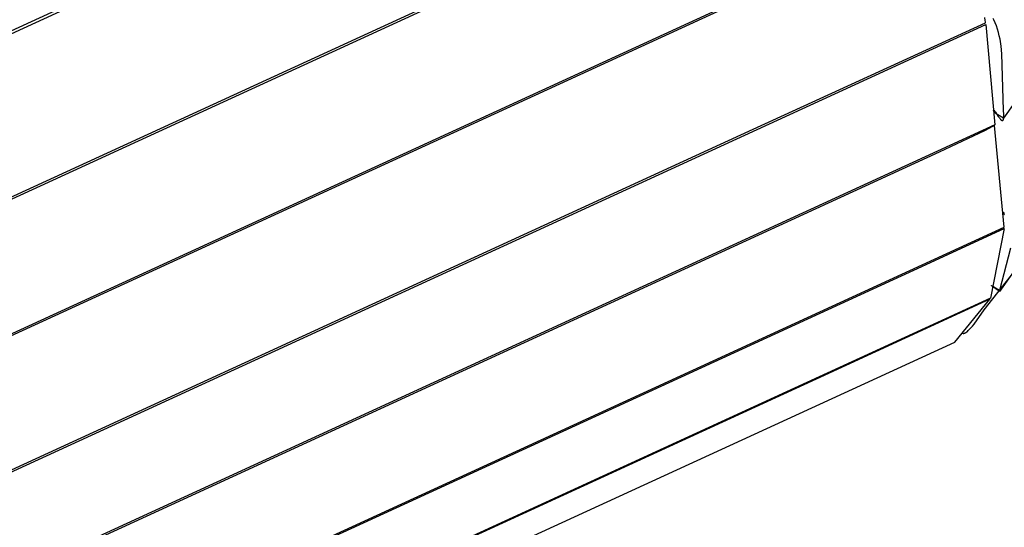
# Model space of a CAD drawing. Units: millimetres. Extents: x -5728 to 5728, y -4957 to 4956.
# Drawn here: x -1975 to -1855, y 601 to 663 of the extents above; entities that cross this region are included whole.
import ezdxf

# ---------------------------------------------------------------- set-up
doc = ezdxf.new("R2010")
doc.units = ezdxf.units.MM
doc.layers.get('0').update_dxf_attribs({"true_color": 0x5890e1})

# ---------------------------------------------------------------- blocks, each defined once
blk = doc.blocks.new('ИК 0156Т-1')
at = {"color": 18, "true_color": 0x000000}
for points in [[(-1860.59, 624.81), (-1860.59, 624.81), (-1860.59, 624.81), (-1860.59, 624.81), (-1860.59, 624.81), (-1860.58, 624.81), (-1860.58, 624.81), (-1860.58, 624.81), (-1860.58, 624.81), (-1860.58, 624.81), (-1860.58, 624.81), (-1860.58, 624.81), (-1860.58, 624.8), (-1860.57, 624.8), (-1860.57, 624.8), (-1860.57, 624.8), (-1860.57, 624.8), (-1860.57, 624.8), (-1860.57, 624.8), (-1860.57, 624.8), (-1860.57, 624.8), (-1860.56, 624.8), (-1860.56, 624.8), (-1860.56, 624.8), (-1860.56, 624.8), (-1860.56, 624.8), (-1860.56, 624.79), (-1860.55, 624.79), (-1860.53, 624.78), (-1860.53, 624.78), (-1860.53, 624.78), (-1860.53, 624.78), (-1860.53, 624.78), (-1860.52, 624.78), (-1860.52, 624.78), (-1860.52, 624.78), (-1860.52, 624.78), (-1860.52, 624.78), (-1860.51, 624.78), (-1860.5, 624.77), (-1860.5, 624.77), (-1860.5, 624.77), (-1860.5, 624.77), (-1860.49, 624.77), (-1860.49, 624.77), (-1860.49, 624.77), (-1860.49, 624.77), (-1860.49, 624.77), (-1860.48, 624.77), (-1860.47, 624.77), (-1860.47, 624.77), (-1860.45, 624.77), (-1860.43, 624.77), (-1860.42, 624.77), (-1860.41, 624.77), (-1860.41, 624.77), (-1860.41, 624.77), (-1860.41, 624.77), (-1860.4, 624.77), (-1860.4, 624.77), (-1860.4, 624.77), (-1860.4, 624.77), (-1860.4, 624.77), (-1860.4, 624.77), (-1860.4, 624.77), (-1860.4, 624.77), (-1860.4, 624.77), (-1860.39, 624.77), (-1860.39, 624.77), (-1860.39, 624.77), (-1860.39, 624.78), (-1860.39, 624.78), (-1860.39, 624.78), (-1860.39, 624.78), (-1860.39, 624.78), (-1860.39, 624.78), (-1860.38, 624.78), (-1860.36, 624.78), (-1860.36, 624.78), (-1860.35, 624.78), (-1860.35, 624.78), (-1860.35, 624.78), (-1860.35, 624.78), (-1860.35, 624.78), (-1860.35, 624.79), (-1860.35, 624.79), (-1860.35, 624.79), (-1860.34, 624.79), (-1860.34, 624.79), (-1860.34, 624.79), (-1860.34, 624.79), (-1860.34, 624.79), (-1860.34, 624.79), (-1860.34, 624.79), (-1860.34, 624.79), (-1860.34, 624.79), (-1860.33, 624.79), (-1860.33, 624.79), (-1860.33, 624.79), (-1860.33, 624.79), (-1860.33, 624.79), (-1860.32, 624.8), (-1860.3, 624.8), (-1860.28, 624.81), (-1860.24, 624.83), (-1860.2, 624.85), (-1860.19, 624.85), (-1860.19, 624.85), (-1860.19, 624.86), (-1860.19, 624.86), (-1860.19, 624.86), (-1860.19, 624.86), (-1860.19, 624.86), (-1860.18, 624.86), (-1860.18, 624.86), (-1860.18, 624.86), (-1860.18, 624.86), (-1860.18, 624.86), (-1860.18, 624.86), (-1860.18, 624.86), (-1860.18, 624.86), (-1860.17, 624.87), (-1860.15, 624.88), (-1860.06, 624.94), (-1859.97, 625.01), (-1859.88, 625.1), (-1859.78, 625.19), (-1859.58, 625.4), (-1859.37, 625.64), (-1859.16, 625.9), (-1857.92, 627.62), (-1854.19, 632.42)], [(-1668.47, 893.72), (-1856.09, 629.85), (-1856.7, 630.29), (-1856.88, 630.43), (-1856.98, 630.51), (-1857.01, 630.54), (-1857.01, 630.54), (-1857.01, 630.54), (-1857.01, 630.54), (-1857.01, 630.54), (-1857.01, 630.54), (-1857.01, 630.54), (-1857.01, 630.54), (-1857.01, 630.54), (-1857.01, 630.54), (-1857.01, 630.54), (-1857.01, 630.54), (-1857.01, 630.54), (-1857.01, 630.54), (-1857.01, 630.54), (-1857.02, 630.54), (-1857.02, 630.54), (-1857.02, 630.54), (-1857.02, 630.54), (-1857.02, 630.54), (-1857.02, 630.54), (-1857.02, 630.54), (-1857.02, 630.54), (-1857.02, 630.54), (-1857.02, 630.54), (-1857.02, 630.54), (-1857.02, 630.55), (-1857.02, 630.55), (-1857.02, 630.55), (-1857.02, 630.55), (-1857.02, 630.55), (-1857.02, 630.55), (-1857.02, 630.55), (-1857.02, 630.55), (-1857.02, 630.55), (-1857.02, 630.55), (-1857.02, 630.55), (-1857.02, 630.55), (-1857.02, 630.55), (-1857.02, 630.55), (-1857.02, 630.55), (-1857.02, 630.55), (-1857.02, 630.55), (-1857.02, 630.55), (-1857.02, 630.55), (-1857.02, 630.55), (-1857.02, 630.55), (-1857.02, 630.55), (-1857.02, 630.55), (-1857.02, 630.55), (-1857.02, 630.55), (-1857.02, 630.55), (-1857.02, 630.55), (-1857.02, 630.55), (-1857.02, 630.55), (-1857.02, 630.55), (-1857.02, 630.55), (-1857.02, 630.55), (-1857.02, 630.55), (-1857.02, 630.55), (-1857.02, 630.55), (-1857.02, 630.55), (-1857.02, 630.55), (-1857.02, 630.55), (-1857.02, 630.55), (-1857.02, 630.55), (-1857.02, 630.55), (-1857.02, 630.55), (-1857.02, 630.55), (-1857.03, 630.55), (-1857.02, 630.55), (-1857.03, 630.55), (-1857.03, 630.56), (-1857.03, 630.56), (-1857.03, 630.56), (-1857.03, 630.56), (-1857.03, 630.56), (-1857.03, 630.56), (-1857.03, 630.56), (-1857.03, 630.56), (-1857.03, 630.56), (-1857.03, 630.56), (-1857.03, 630.56), (-1857.03, 630.56), (-1857.03, 630.56), (-1857.03, 630.56), (-1857.03, 630.56), (-1857.03, 630.56), (-1857.03, 630.56), (-1857.03, 630.56), (-1857.03, 630.56), (-1857.03, 630.56), (-1857.03, 630.56), (-1857.03, 630.56), (-1857.03, 630.56), (-1857.03, 630.56), (-1857.03, 630.56), (-1857.03, 630.56), (-1857.03, 630.56), (-1857.03, 630.56), (-1857.03, 630.56), (-1857.03, 630.56), (-1857.03, 630.56), (-1857.03, 630.56), (-1857.03, 630.56), (-1857.03, 630.56), (-1857.03, 630.56), (-1857.03, 630.56), (-1857.03, 630.56), (-1857.03, 630.56), (-1857.03, 630.56), (-1857.03, 630.56), (-1857.03, 630.56), (-1857.03, 630.56), (-1857.03, 630.56), (-1857.03, 630.56), (-1857.03, 630.56), (-1857.03, 630.56), (-1857.03, 630.56), (-1857.03, 630.56), (-1857.03, 630.56), (-1857.03, 630.56), (-1857.03, 630.56), (-1857.03, 630.56), (-1857.03, 630.56), (-1857.03, 630.56), (-1857.03, 630.56), (-1857.02, 630.56), (-1857.02, 630.56), (-1857.02, 630.56), (-1857.02, 630.56), (-1857.02, 630.56), (-1857.02, 630.56), (-1857.02, 630.56), (-1857.02, 630.56), (-1857.02, 630.56), (-1857.02, 630.56), (-1857.02, 630.56), (-1857.02, 630.56), (-1857.02, 630.56), (-1857.02, 630.56), (-1857.02, 630.56), (-1857.02, 630.56), (-1857.02, 630.56), (-1857.02, 630.56), (-1857.02, 630.56), (-1857.02, 630.56), (-1857.02, 630.56), (-1857.02, 630.56), (-1857.02, 630.56), (-1857.02, 630.56), (-1857.02, 630.56), (-1857.02, 630.56), (-1857.02, 630.56), (-1857.02, 630.56), (-1857.02, 630.56), (-1857.02, 630.56), (-1857.02, 630.56), (-1857.02, 630.56), (-1857.02, 630.56), (-1857.02, 630.56), (-1857.02, 630.56), (-1857.02, 630.56), (-1857.02, 630.56), (-1857.02, 630.56), (-1857.02, 630.56), (-1857.02, 630.56), (-1857.02, 630.56), (-1857.02, 630.56), (-1857.02, 630.56), (-1857.02, 630.56), (-1857.02, 630.56), (-1857.02, 630.56), (-1857.02, 630.56), (-1857.02, 630.56), (-1857.02, 630.56), (-1857.02, 630.56), (-1857.02, 630.56), (-1857.02, 630.56), (-1857.02, 630.56), (-1857.02, 630.56), (-1857.02, 630.56), (-1857.02, 630.56), (-1857.02, 630.56), (-1857.02, 630.56), (-1857.01, 630.56), (-1857.01, 630.56), (-1857.01, 630.56), (-1857.01, 630.56), (-1857.01, 630.56), (-1857.01, 630.56), (-1857.01, 630.56), (-1857.01, 630.56), (-1857.01, 630.56), (-1857.01, 630.56), (-1857.01, 630.56), (-1857.01, 630.56), (-1857.01, 630.56), (-1857.01, 630.56), (-1857.01, 630.56), (-1857.01, 630.56), (-1857.01, 630.56), (-1857.01, 630.56), (-1857.01, 630.56), (-1857.01, 630.56), (-1857.01, 630.56), (-1857.01, 630.56), (-1857.01, 630.56), (-1857.01, 630.56), (-1857.01, 630.56), (-1857.01, 630.56), (-1857.01, 630.56), (-1857.01, 630.56), (-1857.01, 630.56), (-1857, 630.56), (-1857, 630.56), (-1857, 630.56), (-1857, 630.56), (-1857, 630.56), (-1857, 630.56), (-1856.99, 630.55), (-1856.98, 630.54), (-1856.96, 630.54), (-1856.87, 630.49), (-1856.35, 630.18), (-1856.12, 630.05), (-1856.05, 630.02), (-1856.04, 630.01), (-1856.03, 630.01), (-1856.03, 630.01), (-1856.03, 630.01), (-1856.03, 630.01), (-1856.03, 630.01), (-1856.03, 630.01), (-1856.03, 630.01), (-1856.03, 630.01), (-1856.03, 630.01), (-1856.03, 630.01), (-1856.03, 630.01), (-1856.03, 630.01), (-1856.03, 630.01), (-1856.03, 630.01), (-1856.03, 630.01), (-1856.03, 630.01), (-1856.03, 630.01), (-1856.03, 630.01), (-1856.03, 630.01), (-1856.03, 630.01), (-1856.03, 630.01), (-1856.03, 630.01), (-1856.03, 630.01), (-1856.03, 630.01), (-1856.03, 630.01), (-1856.03, 630.01), (-1856.03, 630.01), (-1856.03, 630.01), (-1856.03, 630.01), (-1856.03, 630.01), (-1856.03, 630.01), (-1856.03, 630.01), (-1856.03, 630.01), (-1856.03, 630.01), (-1856.03, 630.01), (-1856.03, 630.01), (-1856.03, 630.01), (-1856.03, 630.01), (-1856.03, 630.01), (-1856.03, 630.01), (-1856.03, 630.01), (-1856.03, 630.01), (-1856.03, 630.01), (-1856.03, 630.01), (-1856.03, 630.01), (-1856.03, 630.01), (-1856.03, 630.01), (-1856.03, 630.01), (-1856.03, 630.01), (-1856.03, 630.01), (-1854.71, 635.14)], [(-1855.45, 639.32), (-1855.55, 639.41), (-1855.67, 639.49), (-1855.67, 639.49), (-1855.67, 639.49), (-1855.67, 639.49), (-1855.67, 639.49), (-1855.67, 639.49), (-1855.67, 639.49), (-1855.66, 639.49), (-1855.67, 639.49), (-1855.66, 639.48), (-1855.66, 639.48), (-1855.66, 639.48), (-1855.66, 639.48), (-1855.66, 639.48), (-1855.66, 639.48), (-1855.66, 639.48), (-1855.66, 639.48), (-1855.66, 639.48), (-1855.66, 639.48), (-1855.66, 639.48), (-1855.66, 639.48), (-1855.66, 639.48), (-1855.66, 639.48), (-1855.66, 639.47), (-1855.66, 639.47), (-1855.66, 639.47), (-1855.66, 639.47), (-1855.66, 639.47), (-1855.66, 639.47), (-1855.66, 639.47), (-1855.66, 639.47), (-1855.66, 639.47), (-1855.66, 639.47), (-1855.66, 639.47), (-1855.66, 639.47), (-1855.66, 639.47), (-1855.66, 639.47), (-1855.66, 639.47), (-1855.66, 639.47), (-1855.66, 639.47), (-1855.66, 639.47), (-1855.66, 639.46), (-1855.66, 639.46), (-1855.66, 639.45), (-1855.66, 639.45), (-1855.66, 639.45), (-1855.66, 639.44), (-1855.66, 639.44), (-1855.66, 639.44), (-1855.66, 639.44), (-1855.66, 639.44), (-1855.66, 639.44), (-1855.66, 639.44), (-1855.65, 639.44), (-1855.65, 639.44), (-1855.65, 639.44), (-1855.65, 639.44), (-1855.65, 639.44), (-1855.65, 639.44), (-1855.65, 639.44), (-1855.65, 639.43), (-1855.65, 639.43), (-1855.65, 639.43), (-1855.65, 639.43), (-1855.65, 639.43), (-1855.65, 639.42), (-1855.65, 639.42), (-1855.65, 639.42), (-1855.65, 639.42), (-1855.65, 639.42), (-1855.65, 639.42), (-1855.65, 639.42), (-1855.65, 639.42), (-1855.65, 639.42), (-1855.65, 639.42), (-1855.65, 639.42), (-1855.65, 639.42), (-1855.65, 639.42), (-1855.65, 639.42), (-1855.65, 639.42), (-1855.65, 639.42), (-1855.65, 639.42), (-1855.65, 639.41), (-1855.65, 639.41), (-1855.65, 639.41), (-1855.64, 639.41), (-1855.64, 639.41), (-1855.64, 639.41), (-1855.64, 639.41), (-1855.64, 639.41), (-1855.64, 639.41), (-1855.64, 639.41), (-1855.64, 639.41), (-1855.64, 639.41), (-1855.64, 639.41), (-1855.64, 639.41), (-1855.64, 639.41), (-1855.64, 639.41), (-1855.64, 639.41), (-1855.64, 639.4), (-1855.64, 639.4), (-1855.64, 639.4), (-1855.64, 639.4), (-1855.64, 639.4), (-1855.64, 639.4), (-1855.64, 639.4), (-1855.64, 639.4), (-1855.64, 639.4), (-1855.64, 639.4), (-1855.63, 639.39), (-1855.63, 639.39), (-1855.63, 639.39), (-1855.63, 639.39), (-1855.63, 639.39), (-1855.63, 639.39), (-1855.63, 639.39), (-1855.63, 639.39), (-1855.63, 639.39), (-1855.63, 639.38), (-1855.63, 639.38), (-1855.63, 639.38), (-1855.63, 639.38), (-1855.63, 639.38), (-1855.63, 639.38), (-1855.63, 639.38), (-1855.63, 639.38), (-1855.63, 639.38), (-1855.63, 639.38), (-1855.63, 639.38), (-1855.63, 639.38), (-1855.63, 639.38), (-1855.63, 639.38), (-1855.63, 639.38), (-1855.63, 639.38), (-1855.63, 639.37), (-1855.63, 639.37), (-1855.63, 639.37), (-1855.62, 639.37), (-1855.62, 639.37), (-1855.62, 639.37), (-1855.62, 639.37), (-1855.62, 639.37), (-1855.62, 639.37), (-1855.62, 639.37), (-1855.62, 639.37), (-1855.62, 639.37), (-1855.62, 639.37), (-1855.62, 639.37), (-1855.62, 639.37), (-1855.62, 639.37), (-1855.62, 639.36), (-1855.61, 639.34), (-1855.61, 639.34), (-1855.6, 639.34), (-1855.6, 639.34), (-1855.6, 639.34), (-1855.6, 639.34), (-1855.6, 639.34), (-1855.6, 639.34), (-1855.6, 639.34), (-1855.6, 639.34), (-1855.6, 639.33), (-1855.6, 639.33), (-1855.6, 639.33), (-1855.6, 639.33), (-1855.6, 639.33), (-1855.6, 639.33), (-1855.6, 639.33), (-1855.6, 639.33), (-1855.6, 639.33), (-1855.6, 639.33), (-1855.6, 639.33), (-1855.6, 639.33), (-1855.6, 639.33), (-1855.6, 639.33), (-1855.6, 639.33), (-1855.59, 639.33), (-1855.59, 639.32), (-1855.59, 639.32), (-1855.59, 639.32), (-1855.59, 639.32), (-1855.59, 639.32), (-1855.59, 639.32), (-1855.59, 639.32), (-1855.58, 639.3), (-1855.54, 639.26), (-1855.51, 639.22), (-1855.47, 639.18)], [(-1739.23, 814.52), (-1855.58, 650.88), (-1856.28, 651.32), (-1856.46, 651.44), (-1856.54, 651.5), (-1856.61, 651.56), (-1856.65, 651.59), (-1856.68, 651.63), (-1856.7, 651.66), (-1856.73, 651.69), (-1856.74, 651.7), (-1856.75, 651.72), (-1856.76, 651.73), (-1856.76, 651.75), (-1856.77, 651.76), (-1856.77, 651.77), (-1856.77, 651.77), (-1856.77, 651.77), (-1856.77, 651.77), (-1856.77, 651.77), (-1856.77, 651.77), (-1856.77, 651.77), (-1856.77, 651.77), (-1856.77, 651.77), (-1856.77, 651.77), (-1856.78, 651.77), (-1856.78, 651.77), (-1856.78, 651.78), (-1856.78, 651.78), (-1856.78, 651.78), (-1856.78, 651.78), (-1856.78, 651.78), (-1856.78, 651.78), (-1856.78, 651.78), (-1856.78, 651.78), (-1856.78, 651.78), (-1856.78, 651.78), (-1856.78, 651.78), (-1856.78, 651.78), (-1856.78, 651.78), (-1856.78, 651.78), (-1856.78, 651.78), (-1856.78, 651.78), (-1856.78, 651.78), (-1856.78, 651.78), (-1856.78, 651.78), (-1856.78, 651.78), (-1856.78, 651.78), (-1856.78, 651.78), (-1856.78, 651.79), (-1856.78, 651.79), (-1856.78, 651.79), (-1856.78, 651.79), (-1856.78, 651.79), (-1856.78, 651.79), (-1856.78, 651.79), (-1856.78, 651.79), (-1856.78, 651.79), (-1856.78, 651.79), (-1856.78, 651.79), (-1856.78, 651.79), (-1856.78, 651.79), (-1856.78, 651.79), (-1856.78, 651.79), (-1856.78, 651.79), (-1856.78, 651.79), (-1856.78, 651.79), (-1856.78, 651.79), (-1856.78, 651.8), (-1856.78, 651.8), (-1856.78, 651.8), (-1856.78, 651.8), (-1856.78, 651.8), (-1856.78, 651.8), (-1856.78, 651.8), (-1856.78, 651.8), (-1856.78, 651.8), (-1856.78, 651.8), (-1856.78, 651.8), (-1856.78, 651.8), (-1856.78, 651.8), (-1856.78, 651.8), (-1856.78, 651.8), (-1856.78, 651.8), (-1856.78, 651.8), (-1856.78, 651.8), (-1856.78, 651.8), (-1856.78, 651.8), (-1856.78, 651.8), (-1856.79, 651.81), (-1856.79, 651.81), (-1856.79, 651.81), (-1856.79, 651.81), (-1856.79, 651.81), (-1856.79, 651.81), (-1856.79, 651.81), (-1856.79, 651.81), (-1856.79, 651.81), (-1856.79, 651.81), (-1856.79, 651.81), (-1856.79, 651.81), (-1856.79, 651.81), (-1856.79, 651.82), (-1856.79, 651.82), (-1856.79, 651.82), (-1856.79, 651.82), (-1856.79, 651.82), (-1856.79, 651.82), (-1856.79, 651.82), (-1856.79, 651.82), (-1856.79, 651.83), (-1856.79, 651.83), (-1856.79, 651.83), (-1856.79, 651.83), (-1856.79, 651.83), (-1856.79, 651.83), (-1856.79, 651.83), (-1856.79, 651.83), (-1856.79, 651.83), (-1856.79, 651.83), (-1856.79, 651.83), (-1856.79, 651.83), (-1856.79, 651.83), (-1856.79, 651.84), (-1856.79, 651.84), (-1856.79, 651.84), (-1856.79, 651.84), (-1856.79, 651.84), (-1856.79, 651.84), (-1856.79, 651.84), (-1856.79, 651.84), (-1856.79, 651.84), (-1856.79, 651.84), (-1856.79, 651.84), (-1856.79, 651.84), (-1856.79, 651.84), (-1856.79, 651.84), (-1856.79, 651.84), (-1856.79, 651.85), (-1856.79, 651.85), (-1856.79, 651.85), (-1856.79, 651.85), (-1856.79, 651.85), (-1856.79, 651.85), (-1856.79, 651.85), (-1856.79, 651.85), (-1856.79, 651.85), (-1856.79, 651.85), (-1856.79, 651.85), (-1856.79, 651.85), (-1856.79, 651.85), (-1856.79, 651.85), (-1856.79, 651.85), (-1856.79, 651.85), (-1856.79, 651.86), (-1856.79, 651.86), (-1856.79, 651.86), (-1856.79, 651.86), (-1856.79, 651.86), (-1856.79, 651.86), (-1856.79, 651.86), (-1856.79, 651.86), (-1856.79, 651.86), (-1856.79, 651.86), (-1856.79, 651.86), (-1856.79, 651.86), (-1856.79, 651.86), (-1856.78, 651.86), (-1856.78, 651.86), (-1856.78, 651.86), (-1856.78, 651.86), (-1856.78, 651.86), (-1856.78, 651.86), (-1856.78, 651.87), (-1856.78, 651.87), (-1856.78, 651.87), (-1856.78, 651.87), (-1856.78, 651.87), (-1856.78, 651.87), (-1856.78, 651.87), (-1856.78, 651.87), (-1856.78, 651.87), (-1856.78, 651.87), (-1856.78, 651.87), (-1856.78, 651.87), (-1856.78, 651.87), (-1856.78, 651.87), (-1856.78, 651.87), (-1856.78, 651.87), (-1856.78, 651.87), (-1856.78, 651.87), (-1856.78, 651.87), (-1856.78, 651.87), (-1856.78, 651.87), (-1856.78, 651.87), (-1856.78, 651.87), (-1856.78, 651.87), (-1856.78, 651.87), (-1856.78, 651.87), (-1856.78, 651.87), (-1856.78, 651.88), (-1856.78, 651.88), (-1856.78, 651.88), (-1856.78, 651.88), (-1856.78, 651.88), (-1856.78, 651.88), (-1856.78, 651.88), (-1856.78, 651.88), (-1856.78, 651.88), (-1856.78, 651.88), (-1856.78, 651.88), (-1856.78, 651.88), (-1856.78, 651.88), (-1856.78, 651.88), (-1856.78, 651.88), (-1856.78, 651.88), (-1856.78, 651.88), (-1856.78, 651.88), (-1856.78, 651.88), (-1856.78, 651.88), (-1856.78, 651.88), (-1856.78, 651.88), (-1856.78, 651.88), (-1856.78, 651.88), (-1856.78, 651.88), (-1856.78, 651.88), (-1856.78, 651.88), (-1856.78, 651.88), (-1856.78, 651.88), (-1856.78, 651.88), (-1856.78, 651.88), (-1856.77, 651.88), (-1856.77, 651.88), (-1856.77, 651.88), (-1856.77, 651.88), (-1856.77, 651.88), (-1856.77, 651.88), (-1856.77, 651.88), (-1856.77, 651.88), (-1856.77, 651.88), (-1856.77, 651.88), (-1856.77, 651.88), (-1856.77, 651.88), (-1856.77, 651.88), (-1856.77, 651.88), (-1856.77, 651.88), (-1856.77, 651.88), (-1856.77, 651.88), (-1856.77, 651.88), (-1856.77, 651.88), (-1856.77, 651.88), (-1856.77, 651.88), (-1856.77, 651.88), (-1856.77, 651.88), (-1856.77, 651.88), (-1856.77, 651.88), (-1856.77, 651.88), (-1856.77, 651.88), (-1856.77, 651.88), (-1856.77, 651.88), (-1856.77, 651.88), (-1856.77, 651.88), (-1856.77, 651.88), (-1856.77, 651.88), (-1856.77, 651.88), (-1856.77, 651.88), (-1856.77, 651.88), (-1856.77, 651.88), (-1856.77, 651.88), (-1856.76, 651.88), (-1856.76, 651.88), (-1856.76, 651.88), (-1856.76, 651.88), (-1856.76, 651.88), (-1856.76, 651.88), (-1856.76, 651.88), (-1856.76, 651.88), (-1856.76, 651.88), (-1856.76, 651.88), (-1856.76, 651.88), (-1856.76, 651.88), (-1856.76, 651.88), (-1856.76, 651.88), (-1856.76, 651.88), (-1856.76, 651.88), (-1856.76, 651.88), (-1856.76, 651.88), (-1856.76, 651.88), (-1856.76, 651.88), (-1856.76, 651.88), (-1856.76, 651.88), (-1856.76, 651.88), (-1856.76, 651.88), (-1856.76, 651.88), (-1856.76, 651.88), (-1856.76, 651.88), (-1856.76, 651.88), (-1856.76, 651.88), (-1856.76, 651.88), (-1856.75, 651.88), (-1856.75, 651.88), (-1856.75, 651.88), (-1856.75, 651.88), (-1856.75, 651.88), (-1856.75, 651.88), (-1856.75, 651.88), (-1856.75, 651.88), (-1856.75, 651.88), (-1856.75, 651.88), (-1856.75, 651.88), (-1856.75, 651.88), (-1856.75, 651.88), (-1856.75, 651.88), (-1856.75, 651.88), (-1856.75, 651.88), (-1856.75, 651.88), (-1856.75, 651.88), (-1856.75, 651.88), (-1856.75, 651.88), (-1856.75, 651.88), (-1856.75, 651.87), (-1856.75, 651.87), (-1856.75, 651.87), (-1856.75, 651.87), (-1856.75, 651.87), (-1856.75, 651.87), (-1856.74, 651.87), (-1856.74, 651.87), (-1856.74, 651.87), (-1856.74, 651.87), (-1856.74, 651.87), (-1856.74, 651.87), (-1856.74, 651.87), (-1856.74, 651.87), (-1856.74, 651.87), (-1856.74, 651.87), (-1856.74, 651.87), (-1856.74, 651.87), (-1856.74, 651.87), (-1856.74, 651.87), (-1856.74, 651.87), (-1856.74, 651.87), (-1856.74, 651.87), (-1856.74, 651.87), (-1856.74, 651.87), (-1856.74, 651.87), (-1856.74, 651.87), (-1856.74, 651.87), (-1856.74, 651.87), (-1856.74, 651.86), (-1856.73, 651.86), (-1856.73, 651.86), (-1856.73, 651.86), (-1856.73, 651.86), (-1856.73, 651.86), (-1856.73, 651.86), (-1856.73, 651.86), (-1856.73, 651.86), (-1856.73, 651.86), (-1856.73, 651.86), (-1856.72, 651.85), (-1856.72, 651.85), (-1856.72, 651.85), (-1856.72, 651.85), (-1856.72, 651.85), (-1856.72, 651.85), (-1856.72, 651.85), (-1856.72, 651.84), (-1856.72, 651.84), (-1856.72, 651.84), (-1856.71, 651.84), (-1856.71, 651.84), (-1856.71, 651.84), (-1856.71, 651.84), (-1856.71, 651.84), (-1856.71, 651.84), (-1856.71, 651.84), (-1856.71, 651.84), (-1856.71, 651.84), (-1856.71, 651.84), (-1856.71, 651.84), (-1856.71, 651.84), (-1856.71, 651.84), (-1856.71, 651.84), (-1856.71, 651.83), (-1856.71, 651.83), (-1856.67, 651.79), (-1856.58, 651.65), (-1856.35, 651.29), (-1856.22, 651.1), (-1856.09, 650.92), (-1856.03, 650.84), (-1855.97, 650.76), (-1855.94, 650.73), (-1855.91, 650.7), (-1855.88, 650.68), (-1855.86, 650.67), (-1855.86, 650.67), (-1855.86, 650.67), (-1855.86, 650.66), (-1855.85, 650.66), (-1855.85, 650.66), (-1855.85, 650.66), (-1855.84, 650.66), (-1855.84, 650.65), (-1855.84, 650.65), (-1855.84, 650.65), (-1855.84, 650.65), (-1855.84, 650.65), (-1855.83, 650.65), (-1855.82, 650.64), (-1855.8, 650.63), (-1855.79, 650.62), (-1855.78, 650.62), (-1855.77, 650.62), (-1855.76, 650.62), (-1855.76, 650.61), (-1855.75, 650.61), (-1855.75, 650.61), (-1855.75, 650.61), (-1855.75, 650.61), (-1855.75, 650.61), (-1855.75, 650.61), (-1855.75, 650.61), (-1855.75, 650.61), (-1855.74, 650.61), (-1855.73, 650.61), (-1855.73, 650.61), (-1855.72, 650.61), (-1855.72, 650.61), (-1855.72, 650.61), (-1855.72, 650.61), (-1855.72, 650.61), (-1855.72, 650.61), (-1855.72, 650.61), (-1855.72, 650.61), (-1855.72, 650.61), (-1855.71, 650.61), (-1855.7, 650.61), (-1855.7, 650.61), (-1855.7, 650.61), (-1855.7, 650.61), (-1855.7, 650.61), (-1855.7, 650.61), (-1855.7, 650.61), (-1855.69, 650.61), (-1855.69, 650.61), (-1855.69, 650.61), (-1855.69, 650.61), (-1855.69, 650.62), (-1855.69, 650.62), (-1855.69, 650.62), (-1855.68, 650.62), (-1855.68, 650.62), (-1855.68, 650.62), (-1855.68, 650.62), (-1855.68, 650.62), (-1855.68, 650.62), (-1855.68, 650.62), (-1855.68, 650.62), (-1855.68, 650.62), (-1855.68, 650.62), (-1855.68, 650.62), (-1855.68, 650.62), (-1855.68, 650.62), (-1855.68, 650.62), (-1855.67, 650.62), (-1855.67, 650.63), (-1855.66, 650.63), (-1855.65, 650.64), (-1855.65, 650.64), (-1855.65, 650.64), (-1855.65, 650.64), (-1855.65, 650.64), (-1855.65, 650.64), (-1855.65, 650.64), (-1855.65, 650.64), (-1855.65, 650.64), (-1855.65, 650.64), (-1855.65, 650.64), (-1855.65, 650.64), (-1855.65, 650.64), (-1855.65, 650.64), (-1855.65, 650.64), (-1855.65, 650.64), (-1855.65, 650.65), (-1855.64, 650.65), (-1855.64, 650.65), (-1855.64, 650.65), (-1855.64, 650.65), (-1855.64, 650.65), (-1855.64, 650.65), (-1855.64, 650.65), (-1855.64, 650.65), (-1855.64, 650.66), (-1855.64, 650.66), (-1855.63, 650.66), (-1855.63, 650.66), (-1855.63, 650.66), (-1855.63, 650.66), (-1855.63, 650.66), (-1855.63, 650.66), (-1855.63, 650.66), (-1855.62, 650.68), (-1855.61, 650.69), (-1855.61, 650.69), (-1855.61, 650.69), (-1855.61, 650.69), (-1855.61, 650.69), (-1855.61, 650.69), (-1855.61, 650.7), (-1855.61, 650.7), (-1855.61, 650.7), (-1855.61, 650.7), (-1855.61, 650.7), (-1855.61, 650.7), (-1855.61, 650.7), (-1855.61, 650.71), (-1855.6, 650.71), (-1855.6, 650.72), (-1855.59, 650.73), (-1855.59, 650.73), (-1855.59, 650.74), (-1855.59, 650.74), (-1855.59, 650.74), (-1855.59, 650.74), (-1855.59, 650.74), (-1855.59, 650.74), (-1855.59, 650.74), (-1855.58, 650.76), (-1855.58, 650.79), (-1855.57, 650.81), (-1855.57, 650.84), (-1855.56, 650.87), (-1855.55, 650.93), (-1855.54, 651), (-1855.54, 651.16), (-1855.54, 651.36), (-1855.57, 651.86), (-1855.78, 658.73), (-1855.87, 659.63), (-1856.01, 660.49), (-1856.1, 660.91), (-1856.2, 661.32), (-1856.32, 661.72), (-1856.45, 662.1), (-1856.6, 662.47), (-1856.77, 662.82), (-1856.86, 662.99)], [(-2112.48, 618.67), (-1875.7, 727.4), (-1870.17, 710.12), (-1874.11, 707.64), (-1878.86, 704.95), (-1890.41, 699.09), (-1918.62, 686.33), (-1971.16, 663.73), (-2240.11, 540.22)], [(-2156.6, 578.26), (-1937.36, 678.94)], [(-1864.55, 692.54), (-2235.88, 522.01)], [(-2147.79, 529.08), (-1857.74, 662.28), (-1856.63, 650.07), (-2236.45, 475.64)], [(-1988.48, 602.48), (-1885.97, 649.55), (-1857.79, 662.49), (-1857.79, 662.55), (-1857.79, 662.61), (-1857.8, 662.76), (-1857.85, 663.14)], [(-1861.11, 677.29), (-2113.08, 561.56)], [(-2115.34, 560.77), (-1861.17, 677.49), (-1864.48, 692.26), (-1958.19, 649.24), (-2150.82, 560.78)], [(-2131.09, 499.9), (-1861.49, 623.71), (-1857.23, 628.91), (-1878.35, 619.22), (-1920.39, 599.91), (-2041.74, 544.18)], [(-1938.59, 599.51), (-1855.51, 637.66), (-1856.68, 650.02), (-1856.68, 650.02), (-1856.68, 650.02), (-1856.68, 650.02), (-1856.68, 650.02), (-1856.68, 650.02), (-1856.68, 650.02), (-1856.68, 650.02), (-1856.68, 650.02), (-1856.68, 650.02), (-1856.68, 650.02), (-1856.68, 650.02), (-1856.68, 650.02), (-1856.68, 650.02), (-1856.68, 650.02), (-1856.68, 650.02), (-1856.68, 650.02), (-1856.68, 650.02), (-1856.68, 650.02), (-1856.68, 650.02), (-1856.68, 650.02), (-1856.68, 650.02), (-1856.68, 650.02), (-1856.68, 650.02), (-1856.68, 650.02), (-1856.68, 650.02), (-1856.68, 650.02), (-1856.68, 650.02), (-1856.68, 650.02), (-1856.68, 650.02), (-1856.68, 650.02), (-1856.68, 650.02), (-1856.68, 650.02), (-1856.68, 650.02), (-1856.68, 650.02), (-1856.68, 650.02), (-1856.68, 650.02), (-1856.68, 650.02), (-1856.68, 650.02), (-1856.68, 650.02), (-1856.68, 650.02), (-1856.68, 650.02), (-1856.68, 650.02), (-1856.68, 650.02), (-1856.68, 650.02), (-1856.68, 650.02), (-1856.68, 650.02), (-1856.68, 650.02), (-1856.68, 650.02), (-1856.68, 650.02), (-1856.68, 650.02), (-1856.68, 650.02), (-1856.68, 650.02), (-1856.68, 650.02), (-1856.68, 650.02), (-1856.68, 650.02), (-1856.68, 650.02), (-1856.68, 650.02), (-1856.68, 650.02), (-1856.68, 650.02), (-1856.68, 650.02), (-1856.68, 650.02), (-1856.68, 650.02), (-1856.68, 650.02), (-1856.68, 650.02), (-1856.68, 650.02), (-1856.68, 650.02), (-1856.68, 650.02), (-1856.68, 650.02), (-1856.68, 650.02), (-1856.68, 650.02), (-1856.68, 650.02), (-1856.68, 650.02), (-1856.68, 650.02), (-1856.68, 650.02), (-1856.68, 650.02), (-1856.68, 650.02), (-1856.68, 650.02), (-1856.68, 650.02), (-1856.68, 650.02), (-1856.68, 650.02), (-1856.68, 650.02), (-1856.68, 650.02), (-1856.68, 650.02), (-1856.68, 650.02), (-1856.68, 650.02), (-1856.68, 650.02), (-1856.68, 650.02), (-1856.69, 650.02), (-1856.69, 650.02), (-1856.69, 650.02), (-1856.69, 650.02), (-1856.69, 650.02), (-1856.69, 650.02), (-1856.69, 650.02), (-1856.69, 650.02), (-1856.69, 650.02), (-1856.69, 650.02), (-1856.69, 650.02), (-1856.69, 650.02), (-1856.69, 650.02), (-1856.69, 650.02), (-1856.69, 650.01), (-1856.69, 650.01), (-1856.69, 650.01), (-1856.69, 650.01), (-1856.69, 650.01), (-1856.69, 650.01), (-1856.69, 650.01), (-1856.69, 650.01), (-1856.69, 650.01), (-1856.69, 650.01), (-1856.69, 650.01), (-1856.69, 650.01), (-1856.69, 650.01), (-1856.69, 650.01), (-1856.69, 650.01), (-1856.69, 650.01), (-1856.69, 650.01), (-1856.69, 650.01), (-1856.69, 650.01), (-1856.69, 650.01), (-1856.69, 650.01), (-1856.69, 650.01), (-1856.69, 650.01), (-1856.69, 650.01), (-1856.69, 650.01), (-1856.69, 650.01), (-1856.69, 650.01), (-1856.71, 650), (-1856.73, 649.98), (-1856.92, 649.87), (-1857.89, 649.37), (-1863.39, 646.76), (-1983.16, 591.76)], [(-2058.07, 544.47), (-1866.49, 632.45), (-1855.51, 637.49), (-1857.17, 629.04), (-2151.59, 493.83)]]:
    blk.add_lwpolyline(points, dxfattribs=at)
blk = doc.blocks.new('ИК 0156Т-111')
blk.add_blockref('ИК 0156Т-1', (0, 0))
blk = doc.blocks.new('1')
blk.add_blockref('ИК 0156Т-111', (0, 0))
blk = doc.blocks.new('НИК 0156Т-1')
blk.add_blockref('1', (0, 0))

msp = doc.modelspace()

# ---------------------------------------------------------------- block references
msp.add_blockref('НИК 0156Т-1', (0, 0))

doc.saveas('drawing.dxf')
